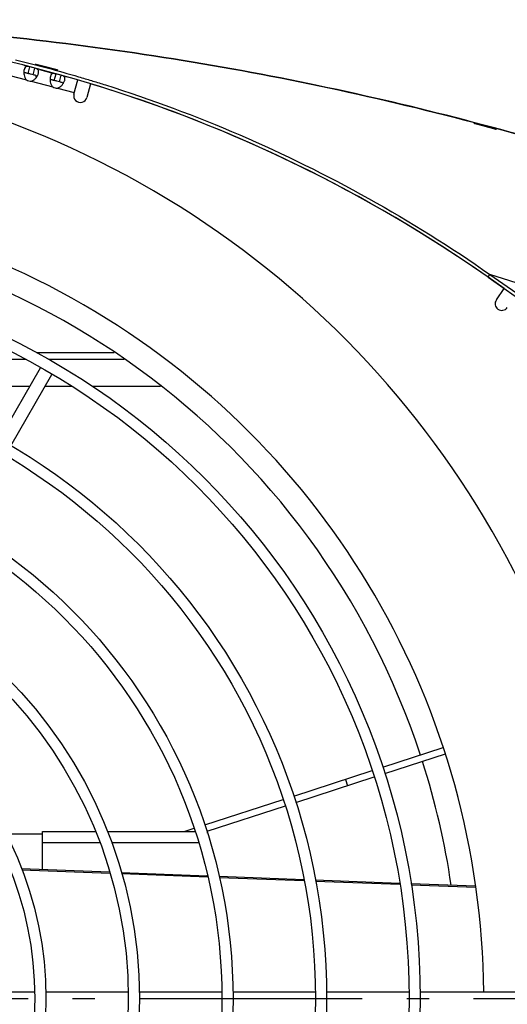
# Model space of a CAD drawing. Extents: x 8356 to 13455, y -3291 to 1379.
# Drawn here: x 13108 to 13218, y -1853 to -1632 of the extents above; entities that cross this region are included whole.
import ezdxf

# ---------------------------------------------------------------- set-up
doc = ezdxf.new("R2010")
doc.units = 0
doc.header["$LTSCALE"] = 5
doc.linetypes.add('AUSGEZOGEN', pattern=[0])
doc.linetypes.add('MLA3', pattern=[15, 10, -2, 1, -2])
doc.layers.add('SPS', color=1, linetype='MLA3')
doc.layers.add('VLB', color=7, linetype='AUSGEZOGEN')

msp = doc.modelspace()

# ---------------------------------------------------------------- linework, layer by layer
at = {"layer": 'SPS'}
msp.add_line((12610.34905842762, -1851.771791614877), (13454.85843683182, -1851.771791614877), dxfattribs=at)
at = {"layer": 'VLB'}
for p, q in [((13109.33479439212, -1643.796407392977), (13110.35299699762, -1644.069233958777)), ((13109.38943479712, -1642.258193104977), (13109.72300817722, -1642.347573822777)), ((13110.35299699762, -1644.069233958777), (13110.74121078272, -1642.620400388677)), ((13111.49705383972, -1644.375783065777), (13111.88526762482, -1642.926949495577)), ((13112.90322983272, -1643.199711647077), (13115.61515571762, -1643.926369997877)), ((13114.77190722432, -1642.770213827777), (13114.78899557162, -1642.705597784077)), ((13116.24514453792, -1645.648030133977), (13116.63335832302, -1644.199196563777)), ((13106.23844170652, -1644.519597331777), (13109.98743583792, -1645.524137281677)), ((13111.08618742912, -1645.818546883277), (13115.87958337832, -1647.102933456877)), ((13112.35882551592, -1644.787263830577), (13112.00766409742, -1644.693170412077)), ((13115.22694193252, -1645.375203568077), (13116.24514453792, -1645.648030133977)), ((13117.38920138002, -1645.954579240877), (13117.77741516512, -1644.505745670677)), ((13118.79537737312, -1644.778507822277), (13119.11551535702, -1644.864288536477)), ((13120.64631015112, -1648.704249845377), (13121.49131506582, -1645.550648570777)), ((13124.36693759802, -1646.409789092977), (13123.54408762992, -1649.480706980677)), ((13116.97833496952, -1647.397343058377), (13120.72732910092, -1648.401883008277)), ((13213.19814188652, -1656.043156819277), (13213.21620500552, -1655.976258787477)), ((13213.58650395222, -1689.835435491277), (13214.01567694472, -1689.222512937477)), ((13213.58650395222, -1689.835435491277), (13330.67732406612, -1771.823310390177)), ((13217.22142811082, -1692.380636787977), (13213.58661489732, -1689.835513175877)), ((13432.31392225932, -1758.051685299577), (13214.01567694472, -1689.222512937477)), ((13214.01567694472, -1689.222512937477), (13331.10649705862, -1771.210387836377)), ((13215.44334115812, -1694.920008125277), (13217.22142811082, -1692.380636787977)), ((13109.78751420342, -1708.271791614877), (13046.95189406602, -1708.271791614877)), ((13129.65423368532, -1706.771791614877), (13112.36108098152, -1706.771791614877)), ((13114.42970952412, -1707.911093639477), (13117.02778573542, -1709.411093639477)), ((13131.91686790062, -1708.271791614877), (13115.05445674362, -1708.271791614877)), ((13103.89778255902, -1726.152926244577), (13113.14254326082, -1710.140531005177)), ((13106.47800796952, -1727.683844738677), (13115.72276867132, -1711.671449499277)), ((13110.72200717882, -1714.333022480877), (13076.65232086362, -1714.333022480877)), ((13120.20861051422, -1714.333022480877), (13114.18610879392, -1714.333022480877)), ((13140.11049250332, -1714.333022480877), (13124.71793805882, -1714.333022480877)), ((13203.46654356832, -1795.457044032777), (13189.88120788022, -1799.871187177777)), ((13203.96208692172, -1796.873225573277), (13190.35491933642, -1801.294462331677)), ((13187.50502099352, -1800.643257099177), (13169.92123803202, -1806.356574517677)), ((13187.97873244972, -1802.066532253077), (13170.39494948812, -1807.779849671577)), ((13181.58064434702, -1802.568203759577), (13182.04416983852, -1803.994788533977)), ((13167.55387235972, -1807.125778252777), (13149.96720288082, -1812.840033557577)), ((13168.04941571312, -1808.541959793277), (13150.46274623432, -1814.256215098077)), ((13113.60374762972, -1814.271791614877), (13125.50889293982, -1814.271791614877)), ((13113.60374762972, -1822.817500517977), (13113.60374762972, -1814.271791614877)), ((13128.17154020052, -1814.271791614877), (13147.82141643792, -1814.271791614877)), ((13147.59062592422, -1813.612230220377), (13145.56070467892, -1814.271791614877)), ((13150.46819669322, -1814.271791614877), (13150.60374762972, -1814.271791614877)), ((13150.60374762972, -1814.659173935177), (13150.60374762972, -1814.271791614877)), ((13105.37775793302, -1814.771791614877), (13113.60374762972, -1814.771791614877)), ((13126.43119163262, -1816.771791614877), (13113.60374762972, -1816.771791614877)), ((13148.64770606532, -1816.771791614877), (13129.09383889332, -1816.771791614877)), ((13128.66220157382, -1823.395910338077), (13108.87677389882, -1822.635932872577)), ((13128.74204130172, -1823.679000659377), (13108.98770203832, -1822.920217329977)), ((13150.64892482462, -1824.240441701377), (13131.28614762332, -1823.496698650577)), ((13150.72473719732, -1824.523377328077), (13131.36598735122, -1823.779788971877)), ((13150.60374762972, -1824.238706401577), (13150.60374762972, -1824.071838114877)), ((13172.21543989182, -1825.068832460877), (13153.26220170432, -1824.340820200777)), ((13172.26881110402, -1825.350906100877), (13153.31599061562, -1824.622909884977)), ((13193.70722127802, -1825.894352627277), (13174.78940843752, -1825.167701089077)), ((13193.75809565862, -1826.176330361477), (13174.84028281822, -1825.449678823277)), ((13210.77421853952, -1826.549912544077), (13196.26368247272, -1825.992548781077)), ((13210.80590676442, -1826.831153319477), (13196.31455685332, -1826.274526515277)), ((13093.28439844442, -1850.271791614877), (13111.79170717082, -1850.271791614877)), ((13114.29170717082, -1850.271791614877), (13132.79481246922, -1850.271791614877)), ((13135.29481246922, -1850.271791614877), (13153.79762158972, -1850.271791614877)), ((13156.29762158962, -1850.271791614877), (13174.79762158962, -1850.271791614877)), ((13177.30017499392, -1850.271791614877), (13195.80017499392, -1850.271791614877)), ((13198.30017499392, -1850.271791614877), (13238.60374762972, -1850.271791614877))]:
    msp.add_line(p, q, dxfattribs=at)
for radius in [165.25, 162.75, 144.25, 141.75, 123.25, 120.75, 102.25, 99.75, 81.25, 78.75]:
    msp.add_circle((13033.10374762972, -1851.771791614877), radius, dxfattribs=at)
for centre, radius, start, end in [((13032.60374762972, -1948.305598187877), 315.533806573, 55.00000000001331, 124.9999999999867), ((13032.60374762972, -1851.771791614877), 209.9969623223, 0.2468878883053418, 119.1758658732488), ((13110.93769025072, -1644.175242715377), 1.65, 234.8364912878167, 275.1635087122339), ((13113.58187287192, -1644.542345342877), 1.5, 181.1501296180076, 199.1721504785596), ((13032.60374762972, -1948.305834318577), 315.534, 55.00000000001331, 73.09302281742279), ((13116.82983779112, -1645.754038890577), 1.65, 234.8364912878167, 275.1635087122339), ((13122.09519889052, -1649.092478412977), 1.5, 165.0000000000055, 345.0000000000056), ((13032.60374762972, -1851.771791614877), 180, 0.477890523203808, 119.3841276791387), ((13032.64902382692, -1851.602818194577), 174.5, 18.20192166840049, 89.7706787103643), ((13216.67206922452, -1695.780372779777), 1.5, 145.0000000001723, 325.0000000001723), ((13032.64902382692, -1851.602818194577), 174.5, 8.335390293185617, 17.70907809963969)]:
    msp.add_arc(centre, radius, start, end, dxfattribs=at)
for points, start_tangent, end_tangent in [([(12632.89357300012, -1758.051685299577), (12692.98084319922, -1720.382311118777), (12756.58573118482, -1689.015288458077), (12823.04937338642, -1664.275410308777), (12891.68334459402, -1646.418822167777), (12961.77678408362, -1635.630388158177), (13032.60374762972, -1632.021791614777), (13103.43071117592, -1635.630388158177), (13173.52415066552, -1646.418822167777), (13242.15812187312, -1664.275410308777), (13308.62176407472, -1689.015288458177), (13372.22665206032, -1720.382311118777), (13432.31392225932, -1758.051685299577)], (0.8191428891698981, 0.5735895109940489), (0.8191428891698981, -0.5735895109940489)), ([(13238.60388768242, -1663.165195348377), (13173.52415066552, -1646.418822167777), (13103.43071117592, -1635.630388158177), (13032.60374762972, -1632.021791614777), (12961.77678408362, -1635.630388158177), (12891.68334459402, -1646.418822167777), (12826.60360757222, -1663.165195349977)], (-0.9553106387650904, 0.2956037609067836), (-0.9553106387628559, -0.2956037609140048)), ([(13107.56233799292, -1641.032784820977), (13121.69975018562, -1644.830277137977)], (0.9715081760977488, -0.237006041642878), (0.9595048441831726, -0.2816921262460588)), ([(13111.92708387722, -1641.994788106277), (13111.92726880832, -1641.994531726677), (13111.92772657842, -1641.994320265777), (13111.92844941582, -1641.994176761477), (13111.92943639482, -1641.994101117377), (13111.93068691742, -1641.994093269577), (13111.93220169722, -1641.994153282677), (13111.93602819512, -1641.994477278677), (13111.94091853922, -1641.995073140777), (13111.94685265332, -1641.995937948777), (13111.95380310692, -1641.997067254677), (13111.96173578052, -1641.998453456077), (13111.98052784582, -1642.001988504277), (13112.00338315012, -1642.006569393177), (13112.02994992482, -1642.012123689777), (13112.06011917562, -1642.018624075077), (13112.09412259872, -1642.026119738177), (13112.13158808512, -1642.034528616377), (13112.17263699582, -1642.043877554577), (13112.21696790642, -1642.054097915677), (13112.26472521642, -1642.065223285177), (13112.31563486582, -1642.077190554677), (13112.36976637932, -1642.090016866477), (13112.42690279222, -1642.103651891777), (13112.48705372502, -1642.118099071977), (13112.55006447902, -1642.133322624177), (13112.61586932932, -1642.149308076577), (13112.68437908142, -1642.166035335777), (13112.75547370752, -1642.183476720677), (13112.82907072092, -1642.201613676877), (13112.90502297592, -1642.220411634477), (13112.98329818642, -1642.239864377077), (13113.06385157652, -1642.259962776277), (13113.14651864682, -1642.280667801277), (13113.23133016682, -1642.301989284177), (13113.31825653012, -1642.323922198577), (13113.40721112002, -1642.346447222577), (13113.49764596712, -1642.369427552577), (13113.58968782522, -1642.392897067577), (13113.68313344392, -1642.416805785777), (13113.77857998372, -1642.441309112877), (13113.87596674102, -1642.466395036377), (13113.97426147372, -1642.491800071377), (13114.07342619022, -1642.517515681777), (13114.17283293382, -1642.543379707777), (13114.27337524402, -1642.569625919077), (13114.37526692282, -1642.596313112377), (13114.47763731832, -1642.623215652477), (13114.58090067152, -1642.650444490877), (13114.68480998572, -1642.677937108377), (13114.78899557162, -1642.705597784077)], (0.3141463307844004, 0.9493745745777575), (0.9664065414190918, -0.2570182808719825)), ([(13109.41034769332, -1643.817828907877), (13109.41209604392, -1643.989195422877)], (-0.01751322492025906, -0.999846631715531), (0.03783782211787333, -0.9992838932042166)), ([(13109.41457823432, -1643.701690313677), (13109.41034769332, -1643.817828907877)], (-0.05532864162553181, -0.9984681974984849), (-0.01751322510945022, -0.9998466317122171)), ([(13109.41209604392, -1643.989195422877), (13109.45327715032, -1644.389456423777), (13109.64418039622, -1645.025232935577)], (0.03783782234744318, -0.999283893195524), (0.420038444251142, -0.907506311466251)), ([(13110.35299699762, -1644.069233958777), (13109.84023266712, -1643.955720998977), (13109.45977072992, -1643.965161477877), (13109.41398385642, -1643.985697777177)], (-0.9665814990157251, 0.2563595244193471), (-0.886303758110892, -0.4631043601160647)), ([(13109.48837954492, -1643.200098088777), (13109.41457823432, -1643.701690313677)], (-0.2637452597464836, -0.9645923688072906), (-0.05532864150314409, -0.9984681975052669)), ([(13110.74121078272, -1642.620400388677), (13110.24959671742, -1642.529943752377), (13109.85420542282, -1642.615557028277), (13109.56324394912, -1642.987095886977), (13109.48837954492, -1643.200098088777)], (-0.9672309007288364, 0.2538983746999652), (-0.2637452596339275, -0.9645923688380663)), ([(13110.63822560642, -1644.144908648177), (13110.35299699762, -1644.069233958777)], (-0.9663378530656661, 0.257276415033402), (-0.9667888909461864, 0.2555762906512321)), ([(13111.49705383972, -1644.375783065777), (13110.92397557302, -1644.221233989277), (13110.63822560642, -1644.144908648177)], (-0.9650518849665815, 0.2620588852194254), (-0.9663378530420826, 0.2572764151219818)), ([(13111.88526762482, -1642.926949495577), (13111.31218935812, -1642.772400419077), (13110.74121078272, -1642.620400388677)], (-0.9650518849646871, 0.2620588852264016), (-0.9667888909641797, 0.2555762905831668)), ([(13111.72809706662, -1644.441490605377), (13111.49705383972, -1644.375783065777)], (-0.956895160516179, 0.2904335582895276), (-0.9652638952070502, 0.2612768887783852)), ([(13112.47840758942, -1643.167809081077), (13112.31231959902, -1643.072032586677), (13111.88526762482, -1642.926949495577)], (-0.8098932787542339, 0.5865772558058461), (-0.9645957187188782, 0.2637330078492471)), ([(13112.44004584332, -1644.628683645277), (13112.59571454402, -1644.300778539777)], (0.4834733171477923, 0.875359098659579), (0.3725651391748625, 0.9280060436611475)), ([(13112.72932239032, -1643.646664374477), (13112.60649236532, -1643.290387912877), (13112.47840758942, -1643.167809081077)], (-0.05375899184580012, 0.9985539398528872), (-0.8098932787264073, 0.5865772558442665)), ([(13112.59571454402, -1644.300778539777), (13112.67907866722, -1644.056776974177)], (0.3725651391418455, 0.9280060436744028), (0.2640465376433072, 0.9645099408293217)), ([(13112.67907866722, -1644.056776974177), (13112.70172690242, -1643.963831075577)], (0.26404653810858, 0.9645099407019474), (0.2077641998727099, 0.9781789392801569)), ([(13112.70172690242, -1643.963831075577), (13112.72932239032, -1643.646664374477)], (0.2077642003509618, 0.9781789391785766), (-0.05375899180584132, 0.9985539398550383)), ([(13117.06304427012, -1643.352427246777), (13117.06303622532, -1643.352458350377), (13117.06226671852, -1643.352998487177), (13117.06148494582, -1643.353159776877), (13117.06043981282, -1643.353248682377), (13117.05756036412, -1643.353209417877), (13117.05362098882, -1643.352879866277), (13117.04861775052, -1643.352259745677), (13117.04257274202, -1643.351352266977), (13117.03551695602, -1643.350162610377), (13117.02749095612, -1643.348700341877), (13117.00854510092, -1643.344966976077), (13116.98552212232, -1643.340113955177), (13116.95883556482, -1643.334231588777), (13116.92860850892, -1643.327354308777), (13116.89457640362, -1643.319424824477), (13116.85713598802, -1643.310537776977), (13116.81616353852, -1643.300666741277), (13116.77196799862, -1643.289888824577), (13116.72439930432, -1643.278169984377), (13116.67372767882, -1643.265579004177), (13116.61989159752, -1643.252102913477), (13116.56309360892, -1643.237794570477), (13116.50333645382, -1643.222656877477), (13116.44075770492, -1643.206726782777), (13116.37544434072, -1643.190028587777), (13116.30745755752, -1643.172580016777), (13116.23688915872, -1643.154406645077), (13116.16381785292, -1643.135530720977), (13116.08846643842, -1643.116011875477), (13116.01078934702, -1643.095840326777), (13115.93080366052, -1643.075022286577), (13115.84875346412, -1643.053623089777), (13115.76463264972, -1643.031642944777), (13115.67838895932, -1643.009069774377), (13115.58985094022, -1642.985859989077), (13115.49941818322, -1642.962119629877), (13115.40699416342, -1642.937824678577), (13115.31305888942, -1642.913102662377), (13115.21709544312, -1642.887818709577), (13115.11938286522, -1642.862047247177), (13115.02121126332, -1642.836129889577), (13114.92230188172, -1642.809994534677), (13114.82308254822, -1642.783755502177), (13114.72262165202, -1642.757167290877), (13114.62073740982, -1642.730182096177), (13114.51836293512, -1642.703047380577), (13114.41500385112, -1642.675632315777), (13114.31101750932, -1642.648031605377), (13114.20675676702, -1642.620338755377)], (-0.2176840835971868, -0.9760192824675407), (-0.9664664067235385, 0.2567930775447271)), ([(13114.78899557162, -1642.705597784077), (13114.89238819022, -1642.733143071577), (13114.99507789712, -1642.760596331877), (13115.09689455422, -1642.787911619077), (13115.19766742422, -1642.815042476377), (13115.29731902022, -1642.841967331777), (13115.39564280832, -1642.868629563077), (13115.49248570482, -1642.894986623277), (13115.58765649932, -1642.920985238177), (13115.68101529732, -1642.946585779177), (13115.77244065332, -1642.971753460677), (13115.86174944842, -1642.996436253277), (13115.94880791972, -1643.020595410677), (13116.03344445452, -1643.044181389277), (13116.11559015572, -1643.067173041077), (13116.19510463032, -1643.089529159077), (13116.27181607242, -1643.111199371377), (13116.34556416342, -1643.132136110677), (13116.41622442902, -1643.152301620777), (13116.48373430872, -1643.171675696177), (13116.54796765372, -1643.190219849277), (13116.60882873752, -1643.207904143477), (13116.66620864912, -1643.224694644977), (13116.72004049362, -1643.240569584177), (13116.77022272962, -1643.255496930377), (13116.81665714912, -1643.269445350577), (13116.85926461212, -1643.282388944177), (13116.89797890752, -1643.294305547377), (13116.93273757082, -1643.305173996577), (13116.96348260042, -1643.314974315177), (13116.99016487072, -1643.323689103777), (13117.01274387322, -1643.331303551077), (13117.03118180912, -1643.337803482977), (13117.03883670502, -1643.340631138777), (13117.04544504892, -1643.343175556577), (13117.05100514822, -1643.345435877377), (13117.05551655482, -1643.347411825877), (13117.05897859662, -1643.349103123477), (13117.06031526102, -1643.349841764977), (13117.06138846382, -1643.350508898077), (13117.06219775442, -1643.351104372477), (13117.06274255302, -1643.351627947977), (13117.06302224732, -1643.352079361577), (13117.06304427012, -1643.352427246777)], (0.9664056208702699, -0.2570217421743701), (-0.2176840441662977, -0.9760192912619122)), ([(13116.63335832302, -1644.199196563777), (13116.14174425782, -1644.108739927477), (13115.74635296322, -1644.194353203377), (13115.45539148952, -1644.565892062177), (13115.38052708532, -1644.778894263877)], (-0.9672309007288364, 0.2538983746999652), (-0.2637452596339275, -0.9645923688380663)), ([(13117.77741516512, -1644.505745670677), (13117.20433689852, -1644.351196594177), (13116.63335832302, -1644.199196563777)], (-0.9650518849646871, 0.2620588852264016), (-0.9667888909641797, 0.2555762905831668)), ([(13109.64418039622, -1645.025232935577), (13109.98743583792, -1645.524137281677)], (0.4200384442211358, -0.9075063114801395), (0.7178647498949241, -0.6961825916081915)), ([(13111.08618742912, -1645.818546883277), (13111.69446498602, -1645.508543037277), (13111.97050508412, -1645.263451060977)], (0.9697804056903652, 0.2439794350740059), (0.6985331433437222, 0.7155777020354525)), ([(13111.93020230362, -1644.508116036577), (13111.72809706662, -1644.441490605377)], (-0.940722776586625, 0.3391764402359795), (-0.9568951605008541, 0.2904335583400182)), ([(13112.35121842542, -1644.769349169877), (13112.24223553022, -1644.664049323577), (13111.93020230362, -1644.508116036577)], (-0.6046296368538554, 0.7965067496499794), (-0.9407227765117699, 0.3391764404435935)), ([(13111.97050508412, -1645.263451060977), (13112.21905899572, -1644.971421023477), (13112.35445076332, -1644.773804490577)], (0.6985331432991743, 0.7155777020789394), (0.5320975027847695, 0.8466830856526024)), ([(13112.35445076332, -1644.773804490577), (13112.44004584332, -1644.628683645277)], (0.5320975031156528, 0.8466830854446591), (0.4834733168467799, 0.8753590988258323)), ([(13115.30249523372, -1645.396625082977), (13115.30424358422, -1645.567991597977)], (-0.01751322492025906, -0.999846631715531), (0.03783782211787333, -0.9992838932042166)), ([(13115.30672577472, -1645.280486488777), (13115.30249523372, -1645.396625082977)], (-0.05532864162553181, -0.9984681974984849), (-0.01751322510945022, -0.9998466317122171)), ([(13115.30424358422, -1645.567991597977), (13115.34542469072, -1645.968252598877), (13115.53632793662, -1646.604029110777)], (0.03783782234744318, -0.999283893195524), (0.420038444251142, -0.907506311466251)), ([(13116.24514453792, -1645.648030133977), (13115.73238020752, -1645.534517174177), (13115.35191827022, -1645.543957652977), (13115.30613139682, -1645.564493952277)], (-0.9665814990157251, 0.2563595244193471), (-0.886303758110892, -0.4631043601160647)), ([(13115.38052708532, -1644.778894263877), (13115.30672577472, -1645.280486488777)], (-0.2637452597464836, -0.9645923688072906), (-0.05532864150314409, -0.9984681975052669)), ([(13116.53037314682, -1645.723704823277), (13116.24514453792, -1645.648030133977)], (-0.9663378530656661, 0.257276415033402), (-0.9667888909461864, 0.2555762906512321)), ([(13117.38920138002, -1645.954579240877), (13116.81612311342, -1645.800030164377), (13116.53037314682, -1645.723704823277)], (-0.9650518849665815, 0.2620588852194254), (-0.9663378530420826, 0.2572764151219818)), ([(13117.62024460702, -1646.020286780477), (13117.38920138002, -1645.954579240877)], (-0.956895160516179, 0.2904335582895276), (-0.9652638952070502, 0.2612768887783852)), ([(13117.82234984402, -1646.086912211677), (13117.62024460702, -1646.020286780477)], (-0.940722776586625, 0.3391764402359795), (-0.9568951605008541, 0.2904335583400182)), ([(13118.37055512982, -1644.746605256277), (13118.20446713942, -1644.650828761777), (13117.77741516512, -1644.505745670677)], (-0.8098932787542339, 0.5865772558058461), (-0.9645957187188782, 0.2637330078492471)), ([(13118.24336596582, -1646.348145344977), (13118.13438307062, -1646.242845498677), (13117.82234984402, -1646.086912211677)], (-0.6046296368538554, 0.7965067496499794), (-0.9407227765117699, 0.3391764404435935)), ([(13117.86265262452, -1646.842247236077), (13118.11120653612, -1646.550217198577), (13118.24659830372, -1646.352600665677)], (0.6985331432991743, 0.7155777020789394), (0.5320975027847695, 0.8466830856526024)), ([(13118.24659830372, -1646.352600665677), (13118.33219338372, -1646.207479820377)], (0.5320975031156528, 0.8466830854446591), (0.4834733168467799, 0.8753590988258323)), ([(13118.33219338372, -1646.207479820377), (13118.48786208442, -1645.879574714877)], (0.4834733171477923, 0.875359098659579), (0.3725651391748625, 0.9280060436611475)), ([(13118.62146993072, -1645.225460549577), (13118.49863990572, -1644.869184087977), (13118.37055512982, -1644.746605256277)], (-0.05375899184580012, 0.9985539398528872), (-0.8098932787264073, 0.5865772558442665)), ([(13118.48786208442, -1645.879574714877), (13118.57122620752, -1645.635573149277)], (0.3725651391418455, 0.9280060436744028), (0.2640465376433072, 0.9645099408293217)), ([(13118.57122620752, -1645.635573149277), (13118.59387444282, -1645.542627250677)], (0.26404653810858, 0.9645099407019474), (0.2077641998727099, 0.9781789392801569)), ([(13118.59387444282, -1645.542627250677), (13118.62146993072, -1645.225460549577)], (0.2077642003509618, 0.9781789391785766), (-0.05375899180584132, 0.9985539398550383)), ([(13121.69975018562, -1644.830277137977), (13121.71671796422, -1644.835259065977)], (0.9595048443575311, -0.2816921256521557), (0.9594890911697972, -0.281745778896786)), ([(13121.71671796422, -1644.835259065977), (13124.58387893512, -1645.691932818077)], (0.9594890912879721, -0.2817457784943401), (0.9567798349870053, -0.2908132516964092)), ([(13124.58387893512, -1645.691932818077), (13124.88778160382, -1645.784470862877)], (0.9567798349954603, -0.2908132516685925), (0.9564871226256343, -0.2917745435286209)), ([(13124.88778160382, -1645.784470862877), (13127.71208778332, -1646.660480895377), (13157.87722079982, -1657.889044017877), (13186.74478597642, -1672.125514822677), (13214.01567694472, -1689.222512937477)], (0.9564871226605957, -0.2917745434140116), (0.8191318722726934, -0.5736052438977802)), ([(13115.53632793662, -1646.604029110777), (13115.87958337832, -1647.102933456877)], (0.4200384442211358, -0.9075063114801395), (0.7178647498949241, -0.6961825916081915)), ([(13116.97833496952, -1647.397343058377), (13117.58661252632, -1647.087339212477), (13117.86265262452, -1646.842247236077)], (0.9697804056903652, 0.2439794350740059), (0.6985331433437222, 0.7155777020354525)), ([(13210.36267106442, -1655.246973635977), (13210.36267521732, -1655.246957355277), (13210.36340928612, -1655.246441593377), (13210.36417349272, -1655.246289602577), (13210.36520122222, -1655.246208071677), (13210.36804621522, -1655.246256270777), (13210.37195042082, -1655.246586799677), (13210.37691675172, -1655.247199749877), (13210.38292418442, -1655.248092015177), (13210.38994385132, -1655.249258795377), (13210.39793944552, -1655.250691712377), (13210.41684003302, -1655.254347510377), (13210.43980080472, -1655.259090087577), (13210.46644580902, -1655.264839402177), (13210.49666109252, -1655.271565279777), (13210.53069401692, -1655.279321376477), (13210.56815716592, -1655.288018714177), (13210.60917699752, -1655.297685466277), (13210.65344400672, -1655.308247895977), (13210.70111011242, -1655.319741705877), (13210.75189666122, -1655.332099593277), (13210.80587566562, -1655.345338987377), (13210.86282978252, -1655.359406748177), (13210.92276902432, -1655.374305549277), (13210.98554066372, -1655.389997836077), (13211.05107546982, -1655.406466716777), (13211.11929133762, -1655.423692126177), (13211.19007636032, -1655.441646434677), (13211.26335034652, -1655.460309989777), (13211.33894599712, -1655.479640841577), (13211.41685299142, -1655.499637092577), (13211.49702909302, -1655.520288889277), (13211.57929634082, -1655.541551378777), (13211.66370529752, -1655.563438731777), (13211.75023789682, -1655.585947673277), (13211.83881370022, -1655.609058818177), (13211.92885153862, -1655.632621535777), (13212.02049345352, -1655.656673760077), (13212.11352917062, -1655.681161255577), (13212.20860257432, -1655.706255178677), (13212.30565677732, -1655.731943080977), (13212.40361916392, -1655.757942634277), (13212.50246101522, -1655.784246839677), (13212.60153158352, -1655.810682676177), (13212.70176133162, -1655.837499147677), (13212.80337667822, -1655.864759051577), (13212.90548318572, -1655.892224213877), (13213.00853450482, -1655.920018242777), (13213.11223701872, -1655.948063999477), (13213.21620500552, -1655.976258787477)], (0.2239395395895893, 0.9746030384768986), (0.9650485791525566, -0.2620710588287682)), ([(13215.48504254432, -1656.629781436677), (13215.48503436452, -1656.629812820677), (13215.48426382332, -1656.630356609977), (13215.48348209062, -1656.630519531177), (13215.48243736432, -1656.630609939577), (13215.47955987082, -1656.630573308977), (13215.47562421342, -1656.630245952177), (13215.47062664612, -1656.629627639077), (13215.46458897072, -1656.628721550277), (13215.45754168982, -1656.627532790177), (13215.44952456232, -1656.626070748677), (13215.43059826782, -1656.622335863977), (13215.40760513482, -1656.617480084477), (13215.38094948782, -1656.611591698777), (13215.35075280952, -1656.604704430577), (13215.31675751612, -1656.596761986677), (13215.27935280022, -1656.587856984977), (13215.23841983842, -1656.577963497477), (13215.19426383412, -1656.567157340477), (13215.14673846192, -1656.555404571277), (13215.09611193442, -1656.542772992477), (13215.04232401052, -1656.529249106877), (13214.98557763142, -1656.514885268577), (13214.92587554642, -1656.499683522677), (13214.86335606322, -1656.483680281577), (13214.79810367362, -1656.466898403677), (13214.73018338092, -1656.449355727077), (13214.65969609822, -1656.431079364077), (13214.58671973632, -1656.412090517077), (13214.51145909672, -1656.392443558177), (13214.43388627632, -1656.372132219177), (13214.35401832122, -1656.351161703777), (13214.27208591882, -1656.329593351077), (13214.18809518992, -1656.307429547877), (13214.10200313522, -1656.284659466277), (13214.01364553472, -1656.261239818377), (13213.92340453632, -1656.237272047877), (13213.83118803222, -1656.212731899777), (13213.73746896992, -1656.187745532177), (13213.64174305132, -1656.162178574677), (13213.54428394742, -1656.136103839977), (13213.44636173572, -1656.109861690377), (13213.34771377222, -1656.083382708777), (13213.24876923812, -1656.056782892377), (13213.14859131392, -1656.029810616577), (13213.04699182092, -1656.002414514977), (13212.94490897822, -1655.974847090377), (13212.84184557672, -1655.946973591577), (13212.73813849752, -1655.918884277777), (13212.63415981332, -1655.890679212077)], (-0.2195602001773879, -0.9755989537192348), (-0.9650728190241492, 0.2619817817726676)), ([(13213.21620500552, -1655.976258787477), (13213.31931403402, -1656.004297923077), (13213.42172670702, -1656.032225089077), (13213.52327366182, -1656.059993850877), (13213.62378486022, -1656.087557368477), (13213.72318297852, -1656.114894110277), (13213.82126088072, -1656.141946754177), (13213.91786442482, -1656.168672307377), (13214.01280167682, -1656.195017087277), (13214.10593243172, -1656.220941508677), (13214.19713603852, -1656.246411302177), (13214.28623073372, -1656.271374961877), (13214.37308428362, -1656.295794608677), (13214.45752584872, -1656.319621306077), (13214.53948651492, -1656.342834723177), (13214.61882585322, -1656.365394269277), (13214.69537146332, -1656.387250002577), (13214.76896274412, -1656.408354982877), (13214.83947489872, -1656.428672227877), (13214.90684548042, -1656.448182625077), (13214.97094843822, -1656.466848619377), (13215.03168770492, -1656.484641173477), (13215.08895393322, -1656.501527196477), (13215.14268023602, -1656.517485980177), (13215.19276536842, -1656.532486550777), (13215.23911132682, -1656.546498600077), (13215.28163889912, -1656.559497181777), (13215.32028166212, -1656.571461028877), (13215.35497696202, -1656.582369840377), (13215.38566660102, -1656.592204451777), (13215.41230120542, -1656.600948211577), (13215.43484000132, -1656.608586992877), (13215.45324494142, -1656.615107238577), (13215.46088596212, -1656.617943713477), (13215.46748213052, -1656.620496137877), (13215.47303171842, -1656.622763708977), (13215.47753425122, -1656.624746205177), (13215.48098903422, -1656.626443399977), (13215.48232266862, -1656.627184760077), (13215.48339323782, -1656.627854465477), (13215.48420028882, -1656.628452370877), (13215.48474323782, -1656.628978238977), (13215.48502146852, -1656.629431809077), (13215.48504254432, -1656.629781436677)], (0.9650476205107702, -0.2620745888988488), (-0.2195601979477993, -0.9755989542210075))]:
    msp.add_spline(points, degree=3, dxfattribs=dict(at, start_tangent=start_tangent, end_tangent=end_tangent))

doc.saveas('drawing.dxf')
